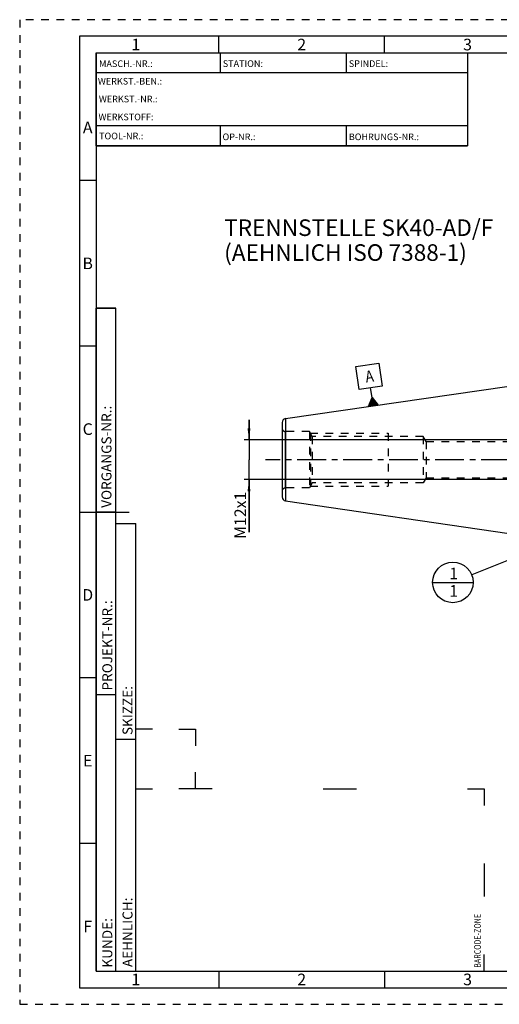
# Model space of a CAD drawing. Units: millimetres. Extents: x 0 to 420, y 0 to 297.
# Drawn here: x 0 to 145, y 0 to 297 of the extents above; entities that cross this region are included whole.
import ezdxf

# ---------------------------------------------------------------- set-up
doc = ezdxf.new("R2010")
doc.units = ezdxf.units.MM
doc.header["$LTSCALE"] = 23.1
doc.linetypes.add('CENTER', pattern=[0.6, 0.375, -0.075, 0.075, -0.075])
doc.linetypes.add('HIDDEN', pattern=[0.2, 0.1, -0.1])
doc.layers.get('0').update_dxf_attribs({"linetype": 'CONTINUOUS'})
for name, color, linetype in [('30578430_AXIS', 7, 'CONTINUOUS'), ('30578430_CL', 7, 'CONTINUOUS'), ('30578430_DIM', 7, 'CONTINUOUS'), ('30578430_HL', 7, 'CONTINUOUS'), ('606715007-000-00-ED1_CL', 7, 'CONTINUOUS'), ('606715007-000-00-ED1_FORMAT', 7, 'CONTINUOUS'), ('606715007-000-00-ED1_TEXT', 7, 'CONTINUOUS')]:
    doc.layers.add(name, color=color, linetype=linetype)
doc.styles.get("Standard").update_dxf_attribs({"font": 'TXT.SHX', "width": 0.7})
doc.styles.add('TEXTSTYLE_2', font='TXT.SHX', dxfattribs={"width": 0.675})
doc.dimstyles.new('DIMSTYLE_1', dxfattribs={"dimtxt": 3.5, "dimasz": 3.5, "dimexe": 0.18, "dimexo": 0.0625, "dimgap": 0.09, "dimtad": 1, "dimdec": 3, "dimdsep": 46, "dimtxsty": 'STANDARD', "dimblk": '_FILLED', "dimblk1": '_FILLED', "dimblk2": '_FILLED', "dimcen": 0.09, "dimclrt": 2, "dimadec": 0, "dimazin": 0, "dimtp": 0.1, "dimtm": 0.1, "dimtfac": 1, "dimtdec": 3, "dimtofl": 0, "dimtmove": 0, "dimatfit": 3, "dimldrblk": '_FILLED', "dimfxl": 1, "dimtolj": 1, "dimarcsym": 0})
doc.dimstyles.get("Standard").update_dxf_attribs({"dimtxt": 3.5, "dimasz": 3.5, "dimexe": 0.18, "dimexo": 0.0625, "dimgap": 0.09, "dimtad": 1, "dimdec": 3, "dimdsep": 46, "dimtxsty": 'STANDARD', "dimblk": '_FILLED', "dimblk1": '_FILLED', "dimblk2": '_FILLED', "dimcen": 0.09, "dimclrt": 2, "dimadec": 0, "dimazin": 0, "dimtol": 1, "dimtp": 0.005, "dimtm": 0.005, "dimtfac": 1, "dimtdec": 3, "dimtofl": 0, "dimtmove": 0, "dimatfit": 3, "dimldrblk": '_FILLED', "dimfxl": 1, "dimtolj": 1, "dimarcsym": 0})

# ---------------------------------------------------------------- blocks, each defined once
blk = doc.blocks.new('BARCODEBOX_BL0', base_point=(87.5, 46.5))
at = {"layer": '606715007-000-00-ED1_FORMAT', "color": 3, "linetype": 'CONTINUOUS'}
for p, q in [((40, 83), (35, 83)), ((48, 83), (53, 83)), ((53, 83), (53, 78)), ((53, 65), (53, 70)), ((35, 65), (40, 65)), ((58, 65), (48, 65)), ((91.5, 65), (101.5, 65)), ((135, 65), (140, 65)), ((140, 65), (140, 60)), ((140, 42.5), (140, 32.5)), ((140, 10), (140, 15))]:
    blk.add_line(p, q, dxfattribs=at)
at = {"layer": '606715007-000-00-ED1_FORMAT', "color": 2, "linetype": 'CONTINUOUS', "width": 0.787698}
blk.add_text('BARCODE-ZONE', height=2, rotation=90, dxfattribs=at).set_placement((139, 11))
blk = doc.blocks.new('_FILLED')
at = {"color": 0, "linetype": 'BYBLOCK'}
blk.add_solid([(0, 0), (-1, 0.125), (-1, -0.125)], dxfattribs=at)
blk = doc.blocks.new('*D7')
at = {"layer": '30578430_DIM', "color": 3, "linetype": 'CONTINUOUS'}
for p, q in [((69.12, 170.26), (69.12, 176.26)), ((69.12, 176.26), (69.12, 164.26)), ((197.52, 170.26), (67.62, 170.26)), ((69.12, 142.37), (69.12, 164.26)), ((197.52, 158.26), (67.62, 158.26)), ((69.12, 158.26), (69.12, 142.37))]:
    blk.add_line(p, q, dxfattribs=at)
at = {"layer": '30578430_DIM', "color": 3, "linetype": 'CONTINUOUS', "xscale": 3.5, "yscale": 3.5, "zscale": 3.5}
for p, rotation in [((69.12, 170.26), 270), ((69.12, 158.26), 90)]:
    blk.add_blockref('_FILLED', p, dxfattribs=dict(at, rotation=rotation))
at = {"layer": '30578430_DIM', "color": 2, "linetype": 'CONTINUOUS', "insert": (64.74, 154.62), "char_height": 3.5, "width": 12.25, "attachment_point": 3, "rotation": 90, "line_spacing_factor": 0.9}
blk.add_mtext('M12x1', dxfattribs=at)
blk = doc.blocks.new('GEOM_TOLERANCE_SYMBOLS_BL2', base_point=(105.29, 186.84))
at = {"layer": '606715007-000-00-ED1_CL', "color": 3, "linetype": 'CONTINUOUS'}
for p, q in [((101.32, 192.38), (108.24, 193.39)), ((108.24, 193.39), (109.25, 186.46)), ((102.33, 185.45), (101.32, 192.38)), ((109.25, 186.46), (102.33, 185.45)), ((106.22, 182.99), (105.79, 185.96)), ((105.1, 180.3), (106.22, 182.99)), ((105.59, 180.37), (105.47, 181.2)), ((105.69, 180.38), (105.55, 181.38)), ((105.79, 180.4), (105.62, 181.56)), ((105.89, 180.41), (105.7, 181.74)), ((105.99, 180.43), (105.77, 181.91)), ((106.09, 180.44), (105.85, 182.09)), ((106.19, 180.46), (105.92, 182.27)), ((106.29, 180.47), (106, 182.45)), ((106.39, 180.49), (106.07, 182.63)), ((106.49, 180.5), (106.15, 182.81)), ((106.22, 182.99), (108.07, 180.73)), ((106.58, 180.51), (106.22, 182.99)), ((106.68, 180.53), (106.35, 182.84)), ((106.78, 180.54), (106.47, 182.69)), ((106.88, 180.56), (106.59, 182.54)), ((106.98, 180.57), (106.72, 182.39)), ((107.08, 180.59), (106.84, 182.23)), ((107.18, 180.6), (106.96, 182.08)), ((107.28, 180.62), (107.08, 181.93)), ((107.38, 180.63), (107.21, 181.78)), ((107.47, 180.64), (107.33, 181.63)), ((107.57, 180.66), (107.45, 181.48)), ((107.67, 180.67), (107.58, 181.33)), ((107.77, 180.69), (107.7, 181.18)), ((108.07, 180.73), (105.1, 180.3)), ((105.2, 180.31), (105.17, 180.48)), ((105.3, 180.33), (105.25, 180.66)), ((105.4, 180.34), (105.32, 180.84)), ((105.5, 180.36), (105.4, 181.02)), ((107.87, 180.7), (107.82, 181.03)), ((107.97, 180.72), (107.95, 180.88))]:
    blk.add_line(p, q, dxfattribs=at)
at = {"layer": '606715007-000-00-ED1_CL', "color": 2, "linetype": 'CONTINUOUS', "width": 0.857143}
blk.add_text('A', height=3.5, rotation=8.297, dxfattribs=at).set_placement((104.45, 187.53))
blk = doc.blocks.new('BOMBALLOON_BL3', base_point=(130.58, 127.26))
at = {"layer": '606715007-000-00-ED1_CL', "color": 3, "linetype": 'CONTINUOUS'}
blk.add_line((124.46, 127.26), (136.71, 127.26), dxfattribs=at)
blk.add_circle((130.58, 127.26), 6.12, dxfattribs=at)
at = {"layer": '606715007-000-00-ED1_CL', "color": 2, "linetype": 'CONTINUOUS', "insert": (129.48, 131.7), "char_height": 3.5, "width": 2, "attachment_point": 1, "line_spacing_factor": 0.9}
blk.add_mtext('1\\P1', dxfattribs=at)

msp = doc.modelspace()

# ---------------------------------------------------------------- linework, layer by layer
at = {"layer": '30578430_AXIS', "color": 3, "linetype": 'CENTER'}
msp.add_line((272.5195, 164.2594), (74.1195, 164.2594), dxfattribs=at)
at = {"layer": '30578430_CL', "color": 7, "linetype": 'CONTINUOUS'}
for p, q in [((80.1463, 176.6593), (147.5195, 186.4844)), ((79.1195, 175.4719), (79.1195, 153.0468)), ((80.1463, 151.8594), (147.5195, 142.0344))]:
    msp.add_line(p, q, dxfattribs=at)
at = {"layer": '30578430_CL', "color": 9, "linetype": 'CONTINUOUS'}
for p, q in [((80.1463, 176.6593), (80.1463, 151.8594)), ((80.1195, 155.7594), (80.1195, 172.7594))]:
    msp.add_line(p, q, dxfattribs=at)
at = {"layer": '30578430_CL', "color": 7, "linetype": 'CONTINUOUS'}
for centre, start, end in [((80.3195, 175.4719), 98.29695, 180), ((80.3195, 153.0468), 180, 261.70305)]:
    msp.add_arc(centre, 1.2, start, end, dxfattribs=at)
at = {"layer": '30578430_HL', "color": 6, "linetype": 'HIDDEN'}
for p, q in [((87.3195, 172.7594), (80.1195, 172.7594)), ((87.3195, 172.7594), (87.3195, 155.7594)), ((88.1855, 171.2594), (87.3195, 172.7594)), ((87.6081, 172.2594), (87.6081, 156.2594)), ((87.6081, 172.2594), (111.1195, 172.2594)), ((88.1855, 171.2594), (88.1855, 157.2594)), ((121.6195, 171.2594), (88.1855, 171.2594)), ((111.1195, 172.2594), (111.1195, 156.2594)), ((121.6195, 171.2594), (121.6195, 157.2594)), ((122.4855, 169.7594), (121.6195, 171.2594)), ((122.4855, 169.7594), (122.4855, 158.7594)), ((122.4855, 169.7594), (150.1315, 169.7594)), ((122.4855, 158.7594), (121.6195, 157.2594)), ((122.4855, 158.7594), (150.1315, 158.7594)), ((87.3195, 155.7594), (80.1195, 155.7594)), ((88.1855, 157.2594), (87.3195, 155.7594)), ((87.6081, 156.2594), (111.1195, 156.2594)), ((121.6195, 157.2594), (88.1855, 157.2594))]:
    msp.add_line(p, q, dxfattribs=at)
for centre, start, end in [((80.1195, 173.7594), 180, 270), ((80.1195, 154.7594), 90, 180)]:
    msp.add_arc(centre, 1, start, end, dxfattribs=at)
at = {"layer": '606715007-000-00-ED1_FORMAT', "color": 6, "linetype": 'HIDDEN'}
for p, q in [((0, 297), (0, 0)), ((420, 297), (0, 297)), ((0, 0), (420, 0))]:
    msp.add_line(p, q, dxfattribs=at)
at = {"layer": '606715007-000-00-ED1_FORMAT', "color": 7, "linetype": 'CONTINUOUS'}
for p, q in [((18, 292), (18, 5)), ((415, 292), (18, 292)), ((23, 259), (23, 287)), ((23.0001, 287), (135.0001, 287)), ((60.5, 281.0048), (60.5, 287)), ((98.5, 281.0048), (98.5, 287)), ((135, 287), (135, 259)), ((135.0001, 281), (23.0001, 281)), ((135.0001, 265), (23.0001, 265)), ((60.5, 259), (60.5, 265)), ((98.5, 259), (98.5, 265)), ((135.0001, 259), (23.0001, 259)), ((18, 148.5), (33, 148.5)), ((18, 5), (415, 5))]:
    msp.add_line(p, q, dxfattribs=at)
at = {"layer": '606715007-000-00-ED1_FORMAT', "color": 3, "linetype": 'CONTINUOUS'}
for p, q in [((60, 287), (60, 292)), ((110, 287), (110, 292)), ((23, 287), (135, 287)), ((23, 287), (23, 259)), ((23, 287), (23.0001, 287)), ((135, 287), (135, 259)), ((135.0001, 287), (264.9014, 287)), ((23, 259), (135, 259)), ((23, 259), (23, 10)), ((23, 248.5), (18, 248.5)), ((23, 10), (23, 210)), ((23, 210), (29, 210)), ((29, 210), (23, 210)), ((29, 10), (29, 210)), ((29, 10), (29, 210)), ((23, 198.5), (18, 198.5)), ((23, 148.515), (29, 148.515)), ((29, 10), (29, 145)), ((29, 145), (35, 145)), ((35, 10), (35, 145)), ((23, 98.5), (18, 98.5)), ((23, 93.5), (29, 93.5)), ((29, 80), (35, 80)), ((23, 48.5), (18, 48.5)), ((23, 10), (29, 10)), ((23, 10), (147, 10)), ((29, 10), (35, 10)), ((60, 10), (60, 5)), ((110, 10), (110, 5))]:
    msp.add_line(p, q, dxfattribs=at)

# ---------------------------------------------------------------- block references
at = {"layer": '606715007-000-00-ED1_CL', "color": 3, "linetype": 'CONTINUOUS'}
for name, p in [('GEOM_TOLERANCE_SYMBOLS_BL2', (105.2857, 186.8435)), ('BOMBALLOON_BL3', (130.5838, 127.2594))]:
    msp.add_blockref(name, p, dxfattribs=at)
at = {"layer": '606715007-000-00-ED1_FORMAT', "color": 3, "linetype": 'CONTINUOUS'}
msp.add_blockref('BARCODEBOX_BL0', (87.5, 46.5), dxfattribs=at)

# ---------------------------------------------------------------- texts
at = {"layer": '606715007-000-00-ED1_FORMAT', "color": 90, "linetype": 'CONTINUOUS', "char_height": 3.5, "attachment_point": 2, "line_spacing_factor": 0.9, "style": 'TEXTSTYLE_2'}
for s, insert, width in [('1', (35, 291.25), 2), ('2', (85, 291.25), 2.75), ('3', (135, 291.25), 2.5), ('A', (20.5, 266.25), 3), ('B', (20.5, 225.25), 2.75), ('C', (20.5, 175.25), 2.916667), ('D', (20.5, 125.25), 3.166667), ('E', (20.5, 75.25), 2.5), ('F', (20.5, 25.25), 2.5), ('1', (35, 9.25), 2), ('2', (85, 9.25), 2.75), ('3', (135, 9.25), 2.5)]:
    msp.add_mtext(s, dxfattribs=dict(at, insert=insert, width=width))
at = {"layer": '606715007-000-00-ED1_FORMAT', "color": 2, "linetype": 'CONTINUOUS', "char_height": 2, "attachment_point": 1, "line_spacing_factor": 0.9}
for s, insert, width in [('MASCH.-NR.:', (23.9272, 284.7195), 15.80952), ('STATION:', (61.2213, 284.7442), 11.85714), ('SPINDEL:', (99.212, 284.7442), 11.238093), ('WERKST.-BEN.:', (23.5638, 279.4329), 19.571424), ('WERKST.-NR.:', (23.8682, 274.0623), 18.142853), ('WERKSTOFF:', (23.7507, 268.6578), 15.714282), ('TOOL-NR.:', (23.931, 262.9091), 12.571429), ('OP-NR.:', (61.14, 262.6643), 9.571429), ('BOHRUNGS-NR.:', (99.2058, 262.6643), 18.999995)]:
    msp.add_mtext(s, dxfattribs=dict(at, insert=insert, width=width))
at = {"layer": '606715007-000-00-ED1_FORMAT', "color": 2, "linetype": 'CONTINUOUS', "char_height": 3, "attachment_point": 1, "rotation": 90, "line_spacing_factor": 0.9}
for s, insert, width in [('VORGANGS-NR.:', (24.6554, 149.7734), 28.857143), ('PROJEKT-NR.:', (24.9025, 94.6666), 25.714286), ('SKIZZE:', (31, 81.225), 14.571429), ('AEHNLICH:', (31, 11.225), 19.214286), ('KUNDE:', (24.9025, 11.0873), 13)]:
    msp.add_mtext(s, dxfattribs=dict(at, insert=insert, width=width))
at = {"layer": '606715007-000-00-ED1_TEXT', "color": 2, "linetype": 'CONTINUOUS', "insert": (61.6272, 236.7594), "char_height": 5, "width": 81.785714, "attachment_point": 1, "line_spacing_factor": 0.9}
msp.add_mtext('TRENNSTELLE SK40-AD/F\\P(AEHNLICH ISO 7388-1)', dxfattribs=at)

# ---------------------------------------------------------------- dimensions: what is measured, and where the dimension line sits
at = {"layer": '30578430_DIM', "color": 3, "linetype": 'CONTINUOUS'}
dim = msp.add_linear_dim(base=(69.1195, 170.2594), p1=(197.5195, 158.2594), p2=(197.5195, 170.2594), angle=90, text='M<>x1', dimstyle='DIMSTYLE_1', dxfattribs=at)
dim.commit()
dim.dimension.update_dxf_attribs({"geometry": '*D7', "text_midpoint": (68.2307, 145.1404), "dimtype": 160})

# ---------------------------------------------------------------- leaders
at = {"layer": '606715007-000-00-ED1_CL', "color": 3, "linetype": 'CONTINUOUS'}
msp.add_leader([(208.0303, 158.2594), (136.2702, 129.5355)], dimstyle='STANDARD', override={"dimtad": 0, "dimldrblk": 'DOT'}, dxfattribs=at)

doc.saveas('drawing.dxf')
